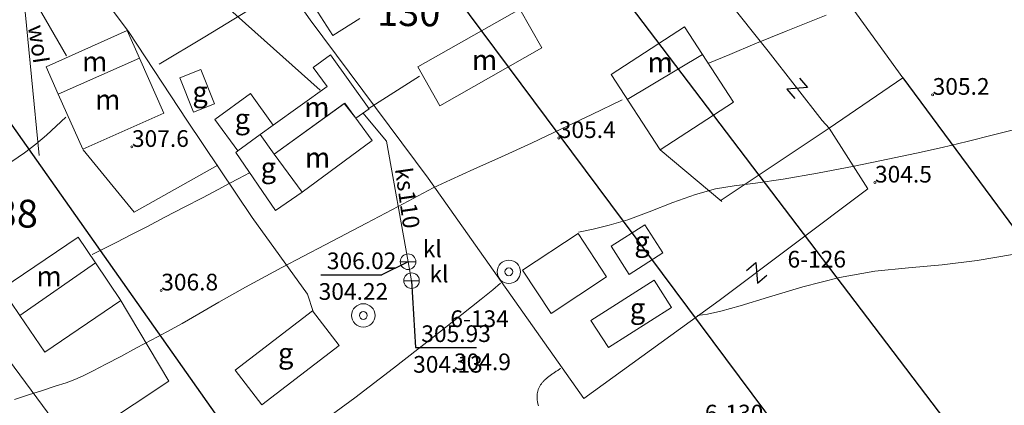
# Model space of a CAD drawing. Units: metres. Extents: x 7484305 to 7487321, y 5651658 to 5652594.
# Drawn here: x 7484865 to 7484954, y 5651888 to 5651922 of the extents above; entities that cross this region are included whole.
import ezdxf
from ezdxf.enums import TextEntityAlignment as Align

# ---------------------------------------------------------------- set-up
doc = ezdxf.new("R2010")
doc.units = ezdxf.units.M
doc.header["$MEASUREMENT"] = 0
for name, pattern in [('1', [0]), ('BGS', [0]), ('BGT', [0]), ('GPE', [0])]:
    doc.linetypes.add(name, pattern=pattern)
doc.layers.get('0').update_dxf_attribs({"color": 250, "lineweight": 100})
for name, color, linetype, lineweight in [('DZIALKI', 7, 'Continuous', 25), ('EBUOA', 7, 'Continuous', 18), ('EBUPP', 7, '1', 18), ('EDTTS', 7, 'Continuous', 25), ('EDZPD', 7, '1', 18), ('EDZTD', 4, 'Continuous', 18), ('SZAPM', 7, 'Continuous', 18), ('SZOPO', 7, 'BGS', 18), ('UKKOA', 23, 'Continuous', 18), ('UKKOC', 23, 'Continuous', 25), ('UKKOO', 14, 'Continuous', 18), ('UKKPA', 23, '1', 18), ('UKKPOR', 23, '1', 18), ('UWWOO', 5, 'Continuous', 18), ('UWWPO', 5, '1', 18), ('WUKOS', 7, 'Continuous', 18), ('WWRPH', 23, '1', 13)]:
    doc.layers.add(name, color=color, linetype=linetype, lineweight=lineweight)
doc.layers.add('Linie pomocnicze', color=7, linetype='Continuous', lineweight=15, true_color=0xffff80, plot=False)
doc.styles.get("Standard").update_dxf_attribs({"font": 'txt', "width": 0.75})
doc.dimstyles.get("Standard").update_dxf_attribs({"dimtxt": 1, "dimasz": 1, "dimexe": 1, "dimexo": 1, "dimgap": 1, "dimtad": 1, "dimtxsty": 'Standard', "dimcen": 2.5, "dimadec": 0, "dimazin": 0, "dimtfac": 1, "dimtmove": 0, "dimatfit": 3, "dimfxl": 1, "dimarcsym": 0})

# ---------------------------------------------------------------- blocks, each defined once
blk = doc.blocks.new('PRH')
for p, q in [((-0.5625, 0.75), (0.5625, 0.75)), ((0.5625, 0.75), (-0.5625, -0.75)), ((-0.5625, -0.75), (0.5625, -0.75))]:
    blk.add_line(p, q)
blk = doc.blocks.new('STD')
for radius in [1.05, 0.35]:
    blk.add_circle((0, 0), radius)
blk = doc.blocks.new('WSP')
blk.add_circle((0, 0), 0.09)
blk = doc.blocks.new('SZB')
blk.add_line((-0.7, 0), (0.7, 0))
blk.add_circle((0, 0), 0.7)
blk = doc.blocks.new('*D188')
at = {"color": 0, "linetype": 'ByBlock', "lineweight": -2}
for p, q in [((7484950.624, 5651977.026), (7484953.872, 5651978.183)), ((7484948.717, 5651976.341), (7484945.476, 5651975.165))]:
    blk.add_line(p, q, dxfattribs=at)
blk.add_arc((7484949.67, 5651976.687), 3.461, 216.55055, 2.98215, dxfattribs=at)
at = {"color": 0, "linetype": 'ByBlock'}
for points in [[(7484952.93, 5651977.847), (7484953.289, 5651976.899), (7484952.963, 5651976.834)], [(7484946.416, 5651975.506), (7484947.036, 5651974.704), (7484946.742, 5651974.546)]]:
    blk.add_solid(points, dxfattribs=at)
at = {"layer": 'DEFPOINTS', "color": 0, "linetype": 'ByBlock'}
for p in [(7485176.394, 5652058.932), (7484949.657, 5651976.682), (7484949.682, 5651976.691), (7484623.827, 5651860.696)]:
    blk.add_point(p, dxfattribs=at)
at = {"color": 0, "linetype": 'ByBlock', "lineweight": -2, "insert": (7484950.333, 5651974.841), "char_height": 1, "attachment_point": 5, "rotation": 19.76635}
blk.add_mtext("\\A1;179°39'", dxfattribs=at)

msp = doc.modelspace()

# ---------------------------------------------------------------- linework, layer by layer
at = {"layer": 'EBUPP', "linetype": '1'}
for p, q in [((7484893.467, 5651920.977), (7484887.001, 5651930.948)), ((7484901.093, 5651918.14), (7484910.258, 5651923.332)), ((7484910.258, 5651923.332), (7484912.235, 5651919.842)), ((7484895.865, 5651922.48), (7484893.467, 5651920.977)), ((7484925.049, 5651921.754), (7484918.446, 5651917.463)), ((7484929.451, 5651914.982), (7484925.049, 5651921.754)), ((7484867.696, 5651918.157), (7484874.987, 5651921.402)), ((7484874.987, 5651921.402), (7484876.082, 5651918.941)), ((7484912.235, 5651919.842), (7484903.069, 5651914.651)), ((7484876.082, 5651918.941), (7484868.791, 5651915.697)), ((7484876.082, 5651918.941), (7484868.791, 5651915.697)), ((7484878.281, 5651914.002), (7484876.082, 5651918.941)), ((7484893.237, 5651919.213), (7484891.697, 5651918.105)), ((7484896.707, 5651914.389), (7484893.237, 5651919.213)), ((7484919.89, 5651915.213), (7484926.648, 5651919.268)), ((7484868.791, 5651915.697), (7484867.696, 5651918.157)), ((7484891.697, 5651918.105), (7484892.936, 5651916.383)), ((7484903.069, 5651914.651), (7484901.093, 5651918.14)), ((7484879.713, 5651917.158), (7484881.584, 5651917.913)), ((7484880.952, 5651914.086), (7484879.713, 5651917.158)), ((7484881.584, 5651917.913), (7484882.823, 5651914.84)), ((7484918.446, 5651917.463), (7484922.857, 5651910.697)), ((7484892.936, 5651916.383), (7484888.103, 5651912.906)), ((7484868.791, 5651915.697), (7484870.99, 5651910.757)), ((7484886.059, 5651915.748), (7484882.866, 5651913.433)), ((7484888.103, 5651912.906), (7484886.059, 5651915.748)), ((7484882.823, 5651914.84), (7484880.952, 5651914.086)), ((7484894.528, 5651914.886), (7484888.184, 5651910.322)), ((7484888.184, 5651910.321), (7484894.482, 5651914.853)), ((7484894.482, 5651914.853), (7484895.515, 5651913.532)), ((7484896.994, 5651911.535), (7484894.528, 5651914.886)), ((7484922.857, 5651910.697), (7484929.451, 5651914.982)), ((7484870.99, 5651910.757), (7484878.281, 5651914.002)), ((7484895.515, 5651913.532), (7484896.707, 5651914.389)), ((7484882.866, 5651913.433), (7484884.932, 5651910.603)), ((7484888.103, 5651912.906), (7484886.931, 5651912.063)), ((7484886.931, 5651912.063), (7484884.932, 5651910.603)), ((7484886.931, 5651912.063), (7484888.184, 5651910.321)), ((7484890.698, 5651906.903), (7484896.994, 5651911.535)), ((7484884.932, 5651910.603), (7484884.735, 5651910.46)), ((7484884.735, 5651910.46), (7484888.31, 5651905.261)), ((7484888.184, 5651910.322), (7484890.698, 5651906.903)), ((7484888.31, 5651905.261), (7484890.698, 5651906.903)), ((7484918.461, 5651902.037), (7484921.49, 5651903.969)), ((7484921.49, 5651903.969), (7484923.103, 5651901.441)), ((7484915.481, 5651903.175), (7484910.495, 5651899.88)), ((7484918.045, 5651899.296), (7484915.481, 5651903.175)), ((7484863.723, 5651898.228), (7484870.573, 5651902.859)), ((7484870.573, 5651902.859), (7484872.127, 5651900.56)), ((7484920.075, 5651899.508), (7484918.461, 5651902.037)), ((7484923.103, 5651901.441), (7484920.075, 5651899.508)), ((7484872.127, 5651900.56), (7484865.347, 5651895.826)), ((7484874.427, 5651897.157), (7484872.127, 5651900.56)), ((7484910.495, 5651899.88), (7484913.059, 5651896.001)), ((7484913.059, 5651896.001), (7484918.045, 5651899.296)), ((7484922.328, 5651898.983), (7484916.64, 5651895.384)), ((7484923.879, 5651896.532), (7484922.328, 5651898.983)), ((7484865.347, 5651895.826), (7484863.723, 5651898.228)), ((7484867.577, 5651892.526), (7484874.427, 5651897.157)), ((7484884.683, 5651890.903), (7484891.619, 5651896.25)), ((7484891.619, 5651896.25), (7484894.023, 5651893.132)), ((7484918.213, 5651892.946), (7484923.879, 5651896.532)), ((7484865.347, 5651895.826), (7484867.577, 5651892.526)), ((7484916.64, 5651895.384), (7484918.213, 5651892.946)), ((7484894.023, 5651893.132), (7484887.087, 5651887.785)), ((7484887.087, 5651887.785), (7484884.683, 5651890.903))]:
    msp.add_line(p, q, dxfattribs=at)
at = {"layer": 'EDZPD', "linetype": 'GPE', "lineweight": 25}
for p, q in [((7484886.033, 5651949.257), (7484939.264, 5651877.844)), ((7484849.381, 5651934.473), (7484899.628, 5651863.328)), ((7484912.754, 5651933.399), (7484951.555, 5651882.351)), ((7484944.649, 5651917.174), (7484966.305, 5651887.854))]:
    msp.add_line(p, q, dxfattribs=at)
at = {"layer": 'SZOPO', "linetype": 'BGT'}
msp.add_line((7484913.653, 5651959.93), (7484944.649, 5651917.174), dxfattribs=at)
at = {"layer": 'SZOPO', "linetype": 'BGS'}
for p, q in [((7484891.425, 5651922.379), (7484875.547, 5651944.62)), ((7484865.403, 5651934.287), (7484875.169, 5651921.245)), ((7484922.514, 5651932.195), (7484932.551, 5651919.563)), ((7484902.01, 5651908.139), (7484891.425, 5651922.379)), ((7484875.169, 5651921.245), (7484880.336, 5651913.369)), ((7484932.551, 5651919.563), (7484937.398, 5651913.345)), ((7484938.051, 5651912.634), (7484944.649, 5651917.174)), ((7484880.336, 5651913.369), (7484886.195, 5651904.611)), ((7484937.398, 5651913.345), (7484938.051, 5651912.634)), ((7484938.051, 5651912.634), (7484928.325, 5651906.169)), ((7484938.051, 5651912.634), (7484941.515, 5651907.194)), ((7484871.018, 5651910.7), (7484875.597, 5651905.1)), ((7484928.407, 5651906.062), (7484922.857, 5651910.697)), ((7484875.597, 5651905.1), (7484883.138, 5651909.316)), ((7484915.997, 5651888.356), (7484902.01, 5651908.139)), ((7484941.515, 5651907.194), (7484928.157, 5651897.176)), ((7484886.195, 5651904.611), (7484891.173, 5651897.743)), ((7484891.173, 5651897.743), (7484891.677, 5651896.168)), ((7484878.716, 5651889.936), (7484874.256, 5651897.396)), ((7484928.157, 5651897.176), (7484915.997, 5651888.356)), ((7484861.854, 5651895.175), (7484870.04, 5651884.179)), ((7484870.04, 5651884.179), (7484878.716, 5651889.936))]:
    msp.add_line(p, q, dxfattribs=at)
at = {"layer": 'UKKOC'}
for p, q in [((7484900.212, 5651900.647), (7484897.864, 5651899.482)), ((7484892.381, 5651899.476), (7484897.864, 5651899.482)), ((7484900.524, 5651898.947), (7484900.867, 5651892.934)), ((7484900.867, 5651892.934), (7484906.35, 5651892.94))]:
    msp.add_line(p, q, dxfattribs=at)
at = {"layer": 'UKKPOR', "linetype": '1'}
for p, q in [((7484896.149, 5651914.009), (7484898.267, 5651911.477)), ((7484898.267, 5651911.477), (7484900.21, 5651900.65)), ((7484900.524, 5651898.947), (7484900.212, 5651900.647))]:
    msp.add_line(p, q, dxfattribs=at)
at = {"layer": 'UWWPO', "linetype": '1'}
for p, q in [((7484865.58, 5651925.993), (7484869.544, 5651919.146)), ((7484865.543, 5651925.942), (7484867.081, 5651910.196)), ((7484881.632, 5651925.646), (7484892.323, 5651916.046))]:
    msp.add_line(p, q, dxfattribs=at)
at = {"layer": 'WWRPH', "linetype": '1'}
for p, q in [((7484881.957, 5651920.857), (7484885.791, 5651923.186)), ((7484934.172, 5651921.355), (7484937.76, 5651922.794)), ((7484877.865, 5651918.402), (7484881.957, 5651920.857)), ((7484931.363, 5651920.206), (7484934.172, 5651921.355)), ((7484929.116, 5651919.268), (7484931.363, 5651920.206)), ((7484927.15, 5651918.436), (7484929.116, 5651919.268)), ((7484901.254, 5651917.317), (7484896.64, 5651914.376)), ((7484916.725, 5651913.879), (7484919.447, 5651915.202)), ((7484868.618, 5651912.813), (7484869.469, 5651913.626)), ((7484914.005, 5651912.571), (7484916.725, 5651913.879)), ((7484867.736, 5651912.007), (7484868.618, 5651912.813)), ((7484866.79, 5651911.214), (7484867.736, 5651912.007)), ((7484911.291, 5651911.295), (7484914.005, 5651912.571)), ((7484950.426, 5651911.444), (7484952.792, 5651912.035)), ((7484952.792, 5651912.035), (7484955.307, 5651912.679)), ((7484865.753, 5651910.437), (7484866.79, 5651911.214)), ((7484908.608, 5651910.072), (7484911.291, 5651911.295)), ((7484948.184, 5651910.912), (7484950.426, 5651911.444)), ((7484864.62, 5651909.643), (7484865.753, 5651910.437)), ((7484906.115, 5651908.955), (7484908.608, 5651910.072)), ((7484943.31, 5651909.855), (7484945.887, 5651910.4)), ((7484945.887, 5651910.4), (7484948.184, 5651910.912)), ((7484937, 5651908.604), (7484940.274, 5651909.239)), ((7484940.274, 5651909.239), (7484943.31, 5651909.855)), ((7484885.512, 5651908.387), (7484884.961, 5651908.091)), ((7484885.963, 5651908.631), (7484885.512, 5651908.387)), ((7484904.02, 5651908.009), (7484906.115, 5651908.955)), ((7484933.913, 5651908.057), (7484937, 5651908.604)), ((7484884.21, 5651907.692), (7484883.158, 5651907.138)), ((7484884.961, 5651908.091), (7484884.21, 5651907.692)), ((7484902.479, 5651907.275), (7484904.02, 5651908.009)), ((7484927.833, 5651907.19), (7484929.508, 5651907.463)), ((7484929.508, 5651907.463), (7484931.417, 5651907.693)), ((7484931.417, 5651907.693), (7484933.913, 5651908.057)), ((7484883.158, 5651907.138), (7484881.75, 5651906.399)), ((7484899.333, 5651905.619), (7484901.131, 5651906.578)), ((7484901.131, 5651906.578), (7484902.479, 5651907.275)), ((7484923.985, 5651905.958), (7484926.034, 5651906.699)), ((7484926.034, 5651906.699), (7484927.833, 5651907.19)), ((7484881.75, 5651906.399), (7484880.103, 5651905.538)), ((7484921.881, 5651905.137), (7484923.985, 5651905.958)), ((7484880.103, 5651905.538), (7484878.377, 5651904.64)), ((7484896.49, 5651904.124), (7484899.333, 5651905.619)), ((7484919.938, 5651904.419), (7484921.881, 5651905.137)), ((7484878.377, 5651904.64), (7484876.734, 5651903.79)), ((7484892.757, 5651902.174), (7484896.49, 5651904.124)), ((7484916.849, 5651903.576), (7484918.287, 5651903.918)), ((7484918.287, 5651903.918), (7484919.938, 5651904.419)), ((7484875.299, 5651903.052), (7484874.047, 5651902.413)), ((7484876.734, 5651903.79), (7484875.299, 5651903.052)), ((7484915.518, 5651903.313), (7484916.849, 5651903.576)), ((7484874.047, 5651902.413), (7484872.917, 5651901.841)), ((7484888.879, 5651900.134), (7484892.757, 5651902.174)), ((7484872.917, 5651901.841), (7484871.849, 5651901.302)), ((7484954.489, 5651901.289), (7484951.331, 5651900.752)), ((7484948.177, 5651900.367), (7484945.161, 5651900.111)), ((7484951.331, 5651900.752), (7484948.177, 5651900.367)), ((7484885.605, 5651898.366), (7484888.879, 5651900.134)), ((7484942.144, 5651899.799), (7484938.97, 5651899.238)), ((7484945.161, 5651900.111), (7484942.144, 5651899.799)), ((7484907.816, 5651898.139), (7484908.52, 5651898.717)), ((7484938.97, 5651899.238), (7484935.669, 5651898.386)), ((7484883.204, 5651897.013), (7484885.605, 5651898.366)), ((7484906.769, 5651897.293), (7484907.816, 5651898.139)), ((7484935.669, 5651898.386), (7484932.573, 5651897.454)), ((7484881.408, 5651895.969), (7484883.204, 5651897.013)), ((7484905.038, 5651895.909), (7484906.769, 5651897.293)), ((7484932.573, 5651897.454), (7484930.049, 5651896.677)), ((7484879.923, 5651895.113), (7484881.408, 5651895.969)), ((7484927.107, 5651895.954), (7484926.195, 5651895.818)), ((7484928.298, 5651896.203), (7484927.107, 5651895.954)), ((7484930.049, 5651896.677), (7484928.298, 5651896.203)), ((7484878.539, 5651894.351), (7484879.923, 5651895.113)), ((7484902.327, 5651893.758), (7484905.038, 5651895.909)), ((7484877.188, 5651893.631), (7484878.539, 5651894.351)), ((7484875.812, 5651892.903), (7484877.188, 5651893.631)), ((7484898.913, 5651891.081), (7484902.327, 5651893.758)), ((7484874.402, 5651892.152), (7484875.812, 5651892.903)), ((7484873.065, 5651891.441), (7484874.402, 5651892.152)), ((7484871.039, 5651890.409), (7484871.922, 5651890.845)), ((7484871.922, 5651890.845), (7484873.065, 5651891.441)), ((7484895.436, 5651888.419), (7484898.913, 5651891.081)), ((7484913.264, 5651890.637), (7484913.2, 5651890.594)), ((7484913.328, 5651890.68), (7484913.264, 5651890.637)), ((7484913.393, 5651890.724), (7484913.328, 5651890.68)), ((7484913.458, 5651890.767), (7484913.393, 5651890.724)), ((7484913.524, 5651890.809), (7484913.458, 5651890.767)), ((7484913.59, 5651890.852), (7484913.524, 5651890.809)), ((7484913.656, 5651890.895), (7484913.59, 5651890.852)), ((7484913.723, 5651890.937), (7484913.656, 5651890.895)), ((7484913.79, 5651890.979), (7484913.723, 5651890.937)), ((7484913.857, 5651891.022), (7484913.79, 5651890.979)), ((7484913.924, 5651891.064), (7484913.857, 5651891.022)), ((7484868.516, 5651889.464), (7484869.493, 5651889.787)), ((7484869.493, 5651889.787), (7484870.287, 5651890.081)), ((7484870.287, 5651890.081), (7484871.039, 5651890.409)), ((7484912.229, 5651889.745), (7484912.188, 5651889.693)), ((7484912.27, 5651889.797), (7484912.229, 5651889.745)), ((7484912.314, 5651889.847), (7484912.27, 5651889.797)), ((7484912.36, 5651889.898), (7484912.314, 5651889.847)), ((7484912.407, 5651889.947), (7484912.36, 5651889.898)), ((7484912.456, 5651889.996), (7484912.407, 5651889.947)), ((7484912.506, 5651890.045), (7484912.456, 5651889.996)), ((7484912.558, 5651890.093), (7484912.506, 5651890.045)), ((7484912.611, 5651890.14), (7484912.558, 5651890.093)), ((7484912.665, 5651890.188), (7484912.611, 5651890.14)), ((7484912.72, 5651890.234), (7484912.665, 5651890.188)), ((7484912.777, 5651890.28), (7484912.72, 5651890.234)), ((7484912.834, 5651890.326), (7484912.777, 5651890.28)), ((7484912.893, 5651890.372), (7484912.834, 5651890.326)), ((7484912.953, 5651890.417), (7484912.893, 5651890.372)), ((7484913.013, 5651890.461), (7484912.953, 5651890.417)), ((7484913.075, 5651890.506), (7484913.013, 5651890.461)), ((7484913.137, 5651890.55), (7484913.075, 5651890.506)), ((7484913.2, 5651890.594), (7484913.137, 5651890.55)), ((7484866.133, 5651888.698), (7484867.373, 5651889.1)), ((7484867.373, 5651889.1), (7484868.516, 5651889.464)), ((7484911.828, 5651888.882), (7484911.818, 5651888.818)), ((7484911.84, 5651888.946), (7484911.828, 5651888.882)), ((7484911.855, 5651889.008), (7484911.84, 5651888.946)), ((7484911.872, 5651889.07), (7484911.855, 5651889.008)), ((7484911.89, 5651889.131), (7484911.872, 5651889.07)), ((7484911.911, 5651889.191), (7484911.89, 5651889.131)), ((7484911.934, 5651889.249), (7484911.911, 5651889.191)), ((7484911.959, 5651889.308), (7484911.934, 5651889.249)), ((7484911.986, 5651889.365), (7484911.959, 5651889.308)), ((7484912.014, 5651889.422), (7484911.986, 5651889.365)), ((7484912.045, 5651889.477), (7484912.014, 5651889.422)), ((7484912.078, 5651889.532), (7484912.045, 5651889.477)), ((7484912.113, 5651889.587), (7484912.078, 5651889.532)), ((7484912.15, 5651889.64), (7484912.113, 5651889.587)), ((7484912.188, 5651889.693), (7484912.15, 5651889.64)), ((7484864.865, 5651888.266), (7484866.133, 5651888.698)), ((7484892.538, 5651886.316), (7484895.436, 5651888.419)), ((7484911.8, 5651888.619), (7484911.798, 5651888.55)), ((7484911.798, 5651888.55), (7484911.798, 5651888.481)), ((7484911.798, 5651888.481), (7484911.801, 5651888.41)), ((7484911.804, 5651888.686), (7484911.8, 5651888.619)), ((7484911.801, 5651888.41), (7484911.806, 5651888.339)), ((7484911.81, 5651888.752), (7484911.804, 5651888.686)), ((7484911.806, 5651888.339), (7484911.813, 5651888.266)), ((7484911.818, 5651888.818), (7484911.81, 5651888.752)), ((7484911.813, 5651888.266), (7484911.822, 5651888.192)), ((7484911.822, 5651888.192), (7484911.834, 5651888.117)), ((7484911.834, 5651888.117), (7484911.848, 5651888.041)), ((7484911.848, 5651888.041), (7484911.864, 5651887.963)), ((7484911.864, 5651887.963), (7484911.882, 5651887.884)), ((7484911.882, 5651887.884), (7484911.903, 5651887.804)), ((7484911.903, 5651887.804), (7484911.926, 5651887.723))]:
    msp.add_line(p, q, dxfattribs=at)

# ---------------------------------------------------------------- block references
at = {"layer": 'EDTTS'}
for p, rotation in [((7484935.158, 5651916.218), 310.6839714753786), ((7484931.528, 5651899.65), 40.91438039359448)]:
    msp.add_blockref('PRH', p, dxfattribs=dict(at, rotation=rotation))
at = {"layer": 'SZAPM', "rotation": 0.06096991099721881}
msp.add_blockref('STD', (7484909.264, 5651899.746), dxfattribs=at)
at = {"layer": 'SZAPM'}
msp.add_blockref('STD', (7484896.193, 5651895.826), dxfattribs=at)
at = {"layer": 'UKKPA'}
for p in [(7484900.21, 5651900.65), (7484900.524, 5651898.947)]:
    msp.add_blockref('SZB', p, dxfattribs=at)
at = {"layer": 'WUKOS'}
for p in [(7484947.33, 5651915.64), (7484913.75, 5651911.76), (7484875.41, 5651910.96), (7484942.15, 5651907.76), (7484878.04, 5651898.07), (7484904.34, 5651890.91)]:
    msp.add_blockref('WSP', p, dxfattribs=at)

# ---------------------------------------------------------------- texts
at = {"layer": 'DZIALKI', "lineweight": 25, "oblique": 15}
for s, p in [('130', (7484897.425, 5651921.843)), ('138', (7484861.277, 5651903.769))]:
    msp.add_text(s, height=2.5, rotation=359.37, dxfattribs=at).set_placement(p)
at = {"layer": 'EBUOA', "oblique": 15}
for p in [(7484870.929, 5651917.732), (7484866.833, 5651898.45)]:
    msp.add_text('m', height=1.8, dxfattribs=at).set_placement(p)
for s, p in [('m', (7484905.949, 5651919.681)), ('m', (7484921.72, 5651919.461)), ('g', (7484880.838, 5651916.824)), ('m', (7484872.103, 5651916.113)), ('m', (7484890.886, 5651915.435)), ('g', (7484884.636, 5651914.389)), ('m', (7484890.947, 5651910.908)), ('g', (7484886.974, 5651910.007)), ('g', (7484888.532, 5651893.352))]:
    msp.add_text(s, height=1.8, dxfattribs=at).set_placement(p, align=Align.TOP_LEFT)
for rotation, p in [(0.06204, (7484921.222, 5651902.257)), (0.06223, (7484920.821, 5651896.238))]:
    msp.add_text('g', height=1.8, rotation=rotation, dxfattribs=at).set_placement(p, align=Align.MIDDLE)
at = {"layer": 'EDZTD', "oblique": 15}
for s, rotation, p in [('6-126', 0.06359, (7484934.294, 5651901.623)), ('6-134', 0.06075, (7484904.008, 5651896.281)), ('6-130', 0.06307, (7484926.87, 5651887.806))]:
    msp.add_text(s, height=1.5, rotation=rotation, dxfattribs=at).set_placement(p, align=Align.TOP_LEFT)
at = {"layer": 'UKKOA', "oblique": 15}
for rotation, p in [(0.06029, (7484901.534, 5651901.049)), (0.06053, (7484902.135, 5651898.794))]:
    msp.add_text('kl', height=1.5, rotation=rotation, dxfattribs=at).set_placement(p)
at = {"layer": 'UKKOC', "oblique": 15}
for s, rotation, p in [('306.02', 0.06015, (7484892.915, 5651901.477)), ('304.22', 0.06015, (7484892.181, 5651898.726)), ('305.93', 0.06302, (7484901.401, 5651894.935)), ('304.13', 0.06302, (7484900.667, 5651892.184))]:
    msp.add_text(s, height=1.5, rotation=rotation, dxfattribs=at).set_placement(p, align=Align.TOP_LEFT)
at = {"layer": 'UKKOO', "oblique": 15}
msp.add_text('ks110', height=1.5, rotation=278.1301, dxfattribs=at).set_placement((7484899.027, 5651908.988))
at = {"layer": 'UWWOO', "oblique": 15}
msp.add_text('woI', height=1.5, rotation=278.60448, dxfattribs=at).set_placement((7484866.06, 5651921.802))
at = {"layer": 'WUKOS', "lineweight": 15, "oblique": 15}
for s, p in [('305.2', (7484947.33, 5651915.64)), ('305.4', (7484913.75, 5651911.76)), ('307.6', (7484875.41, 5651910.96)), ('304.5', (7484942.15, 5651907.76)), ('306.8', (7484878.04, 5651898.07)), ('304.9', (7484904.34, 5651890.91))]:
    msp.add_text(s, height=1.5, dxfattribs=at).set_placement(p)

# ---------------------------------------------------------------- dimensions: what is measured, and where the dimension line sits
at = {"layer": 'Linie pomocnicze'}
dim = msp.add_angular_dim_2l(base=(7484953.082, 5651976.108), line1=((7484949.682, 5651976.691), (7484623.827, 5651860.696)), line2=((7485176.394, 5652058.932), (7484949.657, 5651976.682)), dimstyle='Standard', override={"dimaunit": 1, "dimadec": 2}, dxfattribs=at)
dim.commit()
dim.dimension.update_dxf_attribs({"geometry": '*D188', "text_midpoint": (7484950.333, 5651974.841)})

doc.saveas('drawing.dxf')
